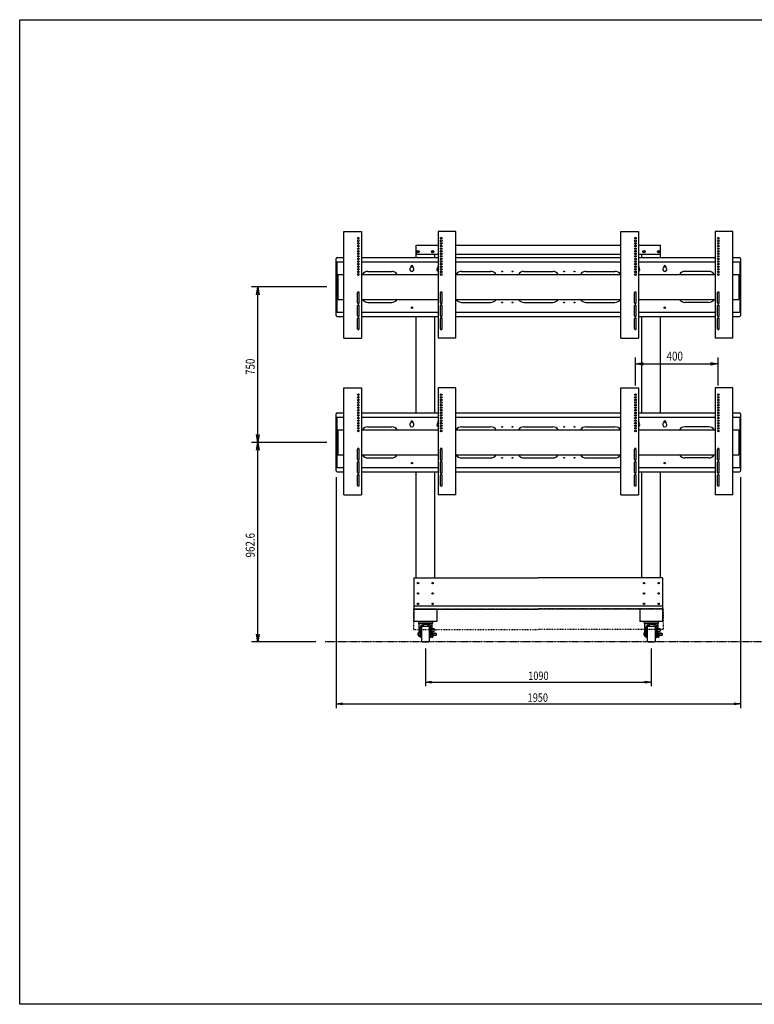
# Model space of a CAD drawing. Extents: x -84828 to 4751, y -65953 to 11908.
# Drawn here: x -84828 to -81283, y -65953 to -61201 of the extents above; entities that cross this region are included whole.
import ezdxf

# ---------------------------------------------------------------- set-up
doc = ezdxf.new("R2010")
doc.units = 0
doc.header["$LTSCALE"] = 0.0625
doc.linetypes.add('DASHED1', pattern=[2.5, 1.25, -1.25])
doc.linetypes.add('PHANTOM2', pattern=[20, 10, -2.5, 1.25, -2.5, 1.25, -2.5])
doc.layers.get('0').update_dxf_attribs({"linetype": 'CONTINUOUS'})
doc.layers.get('DEFPOINTS').update_dxf_attribs({"linetype": 'CONTINUOUS'})
doc.styles.add('y-15', font='TXT.shx', dxfattribs={"width": 0.8, "height": 40.5, "bigfont": 'BIGFONT.shx'})
doc.styles.add('y-16', font='romans.shx', dxfattribs={"width": 0.8, "height": 43.2, "bigfont": 'BIGFONT.shx'})

msp = doc.modelspace()

# ---------------------------------------------------------------- linework, layer by layer
at = {"linetype": 'Continuous'}
for p, q in [((-83263.6, -62738.3), (-83263.6, -62223.3)), ((-83263.6, -62223.3), (-83178.6, -62223.3)), ((-83178.6, -62223.3), (-83178.6, -62738.3)), ((-82808.6, -62223.3), (-82808.6, -62738.3)), ((-82723.6, -62223.3), (-82808.6, -62223.3)), ((-82723.6, -62738.3), (-82723.6, -62223.3)), ((-81926.7, -62738.3), (-81926.7, -62223.3)), ((-81926.7, -62223.3), (-81841.7, -62223.3)), ((-81841.7, -62223.3), (-81841.7, -62738.3)), ((-81471.7, -62223.3), (-81471.7, -62738.3)), ((-81386.7, -62223.3), (-81471.7, -62223.3)), ((-81386.7, -62738.3), (-81386.7, -62223.3)), ((-82915.2, -62349.1), (-82915.2, -62300.2)), ((-82825.2, -62349.1), (-82825.2, -62332.7)), ((-81825.2, -62349.1), (-81825.2, -62332.7)), ((-81735.2, -62349.1), (-81735.2, -62300.2)), ((-83292, -62430.9), (-83263.6, -62430.9)), ((-83292, -62430.9), (-83292, -62550.9)), ((-83178.6, -62430.9), (-82808.6, -62430.9)), ((-83147.7, -62415.9), (-83032.7, -62415.9)), ((-82723.6, -62430.9), (-81926.7, -62430.9)), ((-82695.2, -62415.9), (-82555.2, -62415.9)), ((-82395.2, -62415.9), (-82255.2, -62415.9)), ((-82095.2, -62415.9), (-81955.2, -62415.9)), ((-81841.7, -62430.9), (-81471.7, -62430.9)), ((-81502.7, -62415.9), (-81617.7, -62415.9)), ((-81386.7, -62430.9), (-81358.4, -62430.9)), ((-81358.4, -62430.9), (-81358.4, -62550.9)), ((-83197.6, -62568.3), (-83197.6, -62518.3)), ((-83189.6, -62568.3), (-83189.6, -62518.3)), ((-82797.6, -62568.3), (-82797.6, -62518.3)), ((-82789.6, -62568.3), (-82789.6, -62518.3)), ((-81860.7, -62568.3), (-81860.7, -62518.3)), ((-81852.7, -62568.3), (-81852.7, -62518.3)), ((-81460.7, -62568.3), (-81460.7, -62518.3)), ((-81452.7, -62568.3), (-81452.7, -62518.3)), ((-83292, -62550.9), (-83263.6, -62550.9)), ((-83197.6, -62630.8), (-83197.6, -62580.8)), ((-83189.6, -62630.8), (-83189.6, -62580.8)), ((-83178.6, -62550.9), (-82808.6, -62550.9)), ((-83147.7, -62565.9), (-83032.7, -62565.9)), ((-82797.6, -62630.8), (-82797.6, -62580.8)), ((-82789.6, -62630.8), (-82789.6, -62580.8)), ((-82723.6, -62550.9), (-81926.7, -62550.9)), ((-82695.2, -62565.9), (-82555.2, -62565.9)), ((-82395.2, -62565.9), (-82255.2, -62565.9)), ((-82095.2, -62565.9), (-81955.2, -62565.9)), ((-81860.7, -62630.8), (-81860.7, -62580.8)), ((-81852.7, -62630.8), (-81852.7, -62580.8)), ((-81841.7, -62550.9), (-81471.7, -62550.9)), ((-81502.7, -62565.9), (-81617.7, -62565.9)), ((-81460.7, -62630.8), (-81460.7, -62580.8)), ((-81452.7, -62630.8), (-81452.7, -62580.8)), ((-81386.7, -62550.9), (-81358.4, -62550.9)), ((-83197.6, -62693.3), (-83197.6, -62643.3)), ((-83189.6, -62693.3), (-83189.6, -62643.3)), ((-82915.2, -63099.1), (-82915.2, -62632.7)), ((-82825.2, -63099.1), (-82825.2, -62632.7)), ((-82797.6, -62693.3), (-82797.6, -62643.3)), ((-82789.6, -62693.3), (-82789.6, -62643.3)), ((-81860.7, -62693.3), (-81860.7, -62643.3)), ((-81852.7, -62693.3), (-81852.7, -62643.3)), ((-81825.2, -63099.1), (-81825.2, -62632.7)), ((-81735.2, -63099.1), (-81735.2, -62632.7)), ((-81460.7, -62693.3), (-81460.7, -62643.3)), ((-81452.7, -62693.3), (-81452.7, -62643.3)), ((-83263.6, -62738.3), (-83178.6, -62738.3)), ((-82723.6, -62738.3), (-82808.6, -62738.3)), ((-81926.7, -62738.3), (-81841.7, -62738.3)), ((-81386.7, -62738.3), (-81471.7, -62738.3)), ((-83263.6, -63493.5), (-83263.6, -62978.5)), ((-83263.6, -62978.5), (-83178.6, -62978.5)), ((-83178.6, -62978.5), (-83178.6, -63493.5)), ((-82808.6, -62978.5), (-82808.6, -63493.5)), ((-82723.6, -62978.5), (-82808.6, -62978.5)), ((-82723.6, -63493.5), (-82723.6, -62978.5)), ((-81926.7, -63493.5), (-81926.7, -62978.5)), ((-81926.7, -62978.5), (-81841.7, -62978.5)), ((-81841.7, -62978.5), (-81841.7, -63493.5)), ((-81471.7, -62978.5), (-81471.7, -63493.5)), ((-81386.7, -62978.5), (-81471.7, -62978.5)), ((-81386.7, -63493.5), (-81386.7, -62978.5)), ((-83292, -63180.9), (-83263.6, -63180.9)), ((-83292, -63180.9), (-83292, -63300.9)), ((-83178.6, -63180.9), (-82808.6, -63180.9)), ((-83147.7, -63165.9), (-83032.7, -63165.9)), ((-82723.6, -63180.9), (-81926.7, -63180.9)), ((-82695.2, -63165.9), (-82555.2, -63165.9)), ((-82395.2, -63165.9), (-82255.2, -63165.9)), ((-82095.2, -63165.9), (-81955.2, -63165.9)), ((-81841.7, -63180.9), (-81471.7, -63180.9)), ((-81502.7, -63165.9), (-81617.7, -63165.9)), ((-81386.7, -63180.9), (-81358.4, -63180.9)), ((-81358.4, -63180.9), (-81358.4, -63300.9)), ((-83197.6, -63323.5), (-83197.6, -63273.5)), ((-83189.6, -63323.5), (-83189.6, -63273.5)), ((-82797.6, -63323.5), (-82797.6, -63273.5)), ((-82789.6, -63323.5), (-82789.6, -63273.5)), ((-81860.7, -63323.5), (-81860.7, -63273.5)), ((-81852.7, -63323.5), (-81852.7, -63273.5)), ((-81460.7, -63323.5), (-81460.7, -63273.5)), ((-81452.7, -63323.5), (-81452.7, -63273.5)), ((-83292, -63300.9), (-83263.6, -63300.9)), ((-83197.6, -63386), (-83197.6, -63336)), ((-83189.6, -63386), (-83189.6, -63336)), ((-83178.6, -63300.9), (-82808.6, -63300.9)), ((-83147.7, -63315.9), (-83032.7, -63315.9)), ((-82797.6, -63386), (-82797.6, -63336)), ((-82789.6, -63386), (-82789.6, -63336)), ((-82723.6, -63300.9), (-81926.7, -63300.9)), ((-82695.2, -63315.9), (-82555.2, -63315.9)), ((-82395.2, -63315.9), (-82255.2, -63315.9)), ((-82095.2, -63315.9), (-81955.2, -63315.9)), ((-81860.7, -63386), (-81860.7, -63336)), ((-81852.7, -63386), (-81852.7, -63336)), ((-81841.7, -63300.9), (-81471.7, -63300.9)), ((-81502.7, -63315.9), (-81617.7, -63315.9)), ((-81460.7, -63386), (-81460.7, -63336)), ((-81452.7, -63386), (-81452.7, -63336)), ((-81386.7, -63300.9), (-81358.4, -63300.9)), ((-82915.2, -63895.2), (-82915.2, -63382.7)), ((-82825.2, -63895.2), (-82825.2, -63382.7)), ((-81825.2, -63895.2), (-81825.2, -63382.7)), ((-81735.2, -63895.2), (-81735.2, -63382.7)), ((-83300.2, -63408.7), (-83300.2, -64523.1)), ((-83197.6, -63448.5), (-83197.6, -63398.5)), ((-83189.6, -63448.5), (-83189.6, -63398.5)), ((-82797.6, -63448.5), (-82797.6, -63398.5)), ((-82789.6, -63448.5), (-82789.6, -63398.5)), ((-81860.7, -63448.5), (-81860.7, -63398.5)), ((-81852.7, -63448.5), (-81852.7, -63398.5)), ((-81460.7, -63448.5), (-81460.7, -63398.5)), ((-81452.7, -63448.5), (-81452.7, -63398.5)), ((-81350.2, -63408.7), (-81350.2, -64523.1)), ((-83263.6, -63493.5), (-83178.6, -63493.5)), ((-82723.6, -63493.5), (-82808.6, -63493.5)), ((-81926.7, -63493.5), (-81841.7, -63493.5)), ((-81386.7, -63493.5), (-81471.7, -63493.5)), ((-82925.2, -64045.2), (-82925.2, -64105.2)), ((-82815.2, -64045.2), (-82925.2, -64045.2)), ((-82818.6, -64045.2), (-82921.7, -64045.2)), ((-82815.2, -64045.2), (-82815.2, -64105.2)), ((-81725.2, -64045.2), (-81835.2, -64045.2)), ((-81835.2, -64045.2), (-81835.2, -64105.2)), ((-81728.6, -64045.2), (-81831.7, -64045.2)), ((-81725.2, -64045.2), (-81725.2, -64105.2)), ((-82815.2, -64105.2), (-82925.2, -64105.2)), ((-81725.2, -64105.2), (-81835.2, -64105.2)), ((-82870.2, -64236.5), (-82870.2, -64417.7)), ((-81780.2, -64236.5), (-81780.2, -64417.7)), ((-82840.2, -64397.7), (-81810.2, -64397.7)), ((-82832.7, -64397.7), (-81817.7, -64397.7)), ((-83270.2, -64503.1), (-81380.2, -64503.1)), ((-83252.7, -64503.1), (-81377.7, -64503.1))]:
    msp.add_line(p, q, dxfattribs=at)
for p, q in [((-82915.2, -62289.7), (-82808.6, -62289.7)), ((-82915.2, -62327.7), (-82915.2, -62289.7)), ((-82723.6, -62289.7), (-81926.7, -62289.7)), ((-81858.7, -62289.7), (-81854.8, -62289.7)), ((-81841.7, -62289.7), (-81735.2, -62289.7)), ((-81735.2, -62327.7), (-81735.2, -62289.7)), ((-82910.2, -62332.7), (-82808.6, -62332.7)), ((-82723.6, -62332.7), (-81926.7, -62332.7)), ((-81841.7, -62332.7), (-81740.2, -62332.7)), ((-83300.2, -62628.7), (-83300.2, -62353.1)), ((-83300.2, -62369.1), (-83263.6, -62369.1)), ((-83300.2, -62369.1), (-83300.2, -62612.7)), ((-83297, -62369.1), (-83297, -62612.7)), ((-83296.2, -62349.1), (-83263.6, -62349.1)), ((-83178.6, -62349.1), (-82808.6, -62349.1)), ((-83178.6, -62369.1), (-82808.6, -62369.1)), ((-82723.6, -62349.1), (-81926.7, -62349.1)), ((-82723.6, -62369.1), (-81926.7, -62369.1)), ((-81841.7, -62349.1), (-81471.7, -62349.1)), ((-81841.7, -62369.1), (-81471.7, -62369.1)), ((-81386.7, -62349.1), (-81354.2, -62349.1)), ((-81386.7, -62369.1), (-81350.2, -62369.1)), ((-81353.4, -62369.1), (-81353.4, -62612.7)), ((-81350.2, -62353.1), (-81350.2, -62628.7)), ((-83345.2, -62490.9), (-83708.7, -62490.9)), ((-83678.7, -63203.4), (-83678.7, -62528.4)), ((-83300.2, -62612.7), (-83263.6, -62612.7)), ((-83178.6, -62612.7), (-82808.6, -62612.7)), ((-82723.6, -62612.7), (-81926.7, -62612.7)), ((-81841.7, -62612.7), (-81471.7, -62612.7)), ((-81386.7, -62612.7), (-81350.2, -62612.7)), ((-83296.2, -62632.7), (-83263.6, -62632.7)), ((-83178.6, -62632.7), (-82808.6, -62632.7)), ((-82723.6, -62632.7), (-81926.7, -62632.7)), ((-81841.7, -62632.7), (-81471.7, -62632.7)), ((-81386.7, -62632.7), (-81354.2, -62632.7)), ((-81856.7, -62966), (-81856.7, -62831.3)), ((-81819.2, -62861.3), (-81494.2, -62861.3)), ((-81456.7, -62966), (-81456.7, -62831.3)), ((-83300.2, -63378.7), (-83300.2, -63103.1)), ((-83296.2, -63099.1), (-83263.6, -63099.1)), ((-83178.6, -63099.1), (-82808.6, -63099.1)), ((-82723.6, -63099.1), (-81926.7, -63099.1)), ((-81841.7, -63099.1), (-81471.7, -63099.1)), ((-81386.7, -63099.1), (-81354.2, -63099.1)), ((-81350.2, -63103.1), (-81350.2, -63378.7)), ((-83300.2, -63119.1), (-83263.6, -63119.1)), ((-83300.2, -63119.1), (-83300.2, -63362.7)), ((-83297, -63119.1), (-83297, -63362.7)), ((-83178.6, -63119.1), (-82808.6, -63119.1)), ((-82723.6, -63119.1), (-81926.7, -63119.1)), ((-81841.7, -63119.1), (-81471.7, -63119.1)), ((-81386.7, -63119.1), (-81350.2, -63119.1)), ((-81353.4, -63119.1), (-81353.4, -63362.7)), ((-83345.2, -63240.9), (-83708.7, -63240.9)), ((-83345.2, -63240.9), (-83708.7, -63240.9)), ((-83678.7, -64166), (-83678.7, -63278.4)), ((-83300.2, -63362.7), (-83263.6, -63362.7)), ((-83296.2, -63382.7), (-83263.6, -63382.7)), ((-83178.6, -63362.7), (-82808.6, -63362.7)), ((-83178.6, -63382.7), (-82808.6, -63382.7)), ((-82723.6, -63362.7), (-81926.7, -63362.7)), ((-82723.6, -63382.7), (-81926.7, -63382.7)), ((-81841.7, -63362.7), (-81471.7, -63362.7)), ((-81841.7, -63382.7), (-81471.7, -63382.7)), ((-81386.7, -63362.7), (-81350.2, -63362.7)), ((-81386.7, -63382.7), (-81354.2, -63382.7)), ((-82925.2, -63895.2), (-82925.2, -64045.2)), ((-82925.2, -63895.2), (-82325.2, -63895.2)), ((-81725.2, -63895.2), (-82325.2, -63895.2)), ((-81725.2, -63895.2), (-81725.2, -64045.2)), ((-82925.2, -64030.2), (-81725.2, -64030.2)), ((-82925.2, -64045.2), (-82325.2, -64045.2)), ((-81725.2, -64045.2), (-82325.2, -64045.2)), ((-82870.2, -64106.8), (-82904.7, -64106.8)), ((-82903.9, -64108.8), (-82903.9, -64114.3)), ((-82902.9, -64115.3), (-82837.4, -64115.3)), ((-82902.2, -64115.3), (-82902.2, -64157.3)), ((-82902.1, -64106.6), (-82870.2, -64106.6)), ((-82900.3, -64106.6), (-82900.5, -64106.8)), ((-82894.4, -64183.2), (-82894.4, -64131.3)), ((-82891.2, -64131.3), (-82891.2, -64183.2)), ((-82891.2, -64150.9), (-82889.2, -64144.8)), ((-82889.2, -64132.5), (-82889.2, -64199.5)), ((-82886.4, -64123.3), (-82879.9, -64123.3)), ((-82885.2, -64128.5), (-82855.2, -64128.5)), ((-82879.9, -64119.7), (-82879.9, -64128.3)), ((-82879.9, -64128.3), (-82847, -64128.3)), ((-82877.9, -64117.7), (-82866.4, -64117.7)), ((-82838.3, -64106.6), (-82870.2, -64106.6)), ((-82870.2, -64106.8), (-82835.7, -64106.8)), ((-82866.4, -64117.7), (-82856, -64121.7)), ((-82850.5, -64121.7), (-82856, -64121.7)), ((-82851.2, -64132.5), (-82851.2, -64199.5)), ((-82849.2, -64150.9), (-82851.2, -64144.8)), ((-82849.2, -64131.3), (-82849.2, -64183.2)), ((-82846, -64131.4), (-82849.1, -64128.3)), ((-82846, -64183.2), (-82846, -64129.3)), ((-82841.6, -64130.1), (-82844.8, -64133.9)), ((-82843.5, -64124.6), (-82843, -64125.1)), ((-82841.6, -64130.1), (-82843.4, -64135.7)), ((-82843.4, -64135.7), (-82843.4, -64179.3)), ((-82840.8, -64144.7), (-82840.8, -64178.2)), ((-82840.5, -64151.6), (-82840.5, -64152.8)), ((-82840.1, -64106.6), (-82839.9, -64106.8)), ((-82829.1, -64141.5), (-82840.1, -64141.5)), ((-82829.1, -64143.8), (-82839.8, -64143.8)), ((-82839.8, -64151.4), (-82829.1, -64151.4)), ((-82838.2, -64115.3), (-82838.2, -64141.5)), ((-82838.2, -64151.4), (-82838.2, -64157.5)), ((-82836.4, -64108.8), (-82836.4, -64114.3)), ((-82825.1, -64143.2), (-82825.1, -64149.7)), ((-81780.2, -64106.8), (-81814.7, -64106.8)), ((-81813.9, -64108.8), (-81813.9, -64114.3)), ((-81812.9, -64115.3), (-81747.4, -64115.3)), ((-81812.2, -64115.3), (-81812.2, -64157.3)), ((-81812.1, -64106.6), (-81780.2, -64106.6)), ((-81810.3, -64106.6), (-81810.5, -64106.8)), ((-81804.4, -64183.2), (-81804.4, -64131.3)), ((-81801.2, -64131.3), (-81801.2, -64183.2)), ((-81801.2, -64150.9), (-81799.2, -64144.8)), ((-81799.2, -64132.5), (-81799.2, -64199.5)), ((-81796.4, -64123.3), (-81789.9, -64123.3)), ((-81795.2, -64128.5), (-81765.2, -64128.5)), ((-81789.9, -64119.7), (-81789.9, -64128.3)), ((-81789.9, -64128.3), (-81757, -64128.3)), ((-81787.9, -64117.7), (-81776.4, -64117.7)), ((-81748.3, -64106.6), (-81780.2, -64106.6)), ((-81780.2, -64106.8), (-81745.7, -64106.8)), ((-81776.4, -64117.7), (-81766, -64121.7)), ((-81760.5, -64121.7), (-81766, -64121.7)), ((-81761.2, -64132.5), (-81761.2, -64199.5)), ((-81759.2, -64150.9), (-81761.2, -64144.8)), ((-81759.2, -64131.3), (-81759.2, -64183.2)), ((-81756, -64131.4), (-81759.1, -64128.3)), ((-81756, -64183.2), (-81756, -64129.3)), ((-81751.6, -64130.1), (-81754.8, -64133.9)), ((-81753.5, -64124.6), (-81753, -64125.1)), ((-81751.6, -64130.1), (-81753.4, -64135.7)), ((-81753.4, -64135.7), (-81753.4, -64179.3)), ((-81750.8, -64144.7), (-81750.8, -64178.2)), ((-81750.5, -64151.6), (-81750.5, -64152.8)), ((-81750.1, -64106.6), (-81749.9, -64106.8)), ((-81739.1, -64141.5), (-81750.1, -64141.5)), ((-81739.1, -64143.8), (-81749.8, -64143.8)), ((-81749.8, -64151.4), (-81739.1, -64151.4)), ((-81748.2, -64115.3), (-81748.2, -64141.5)), ((-81748.2, -64151.4), (-81748.2, -64157.5)), ((-81746.4, -64108.8), (-81746.4, -64114.3)), ((-81735.1, -64143.2), (-81735.1, -64149.7)), ((-82904.3, -64161), (-82905.8, -64162.5)), ((-82905.8, -64162.5), (-82905.8, -64169.5)), ((-82904.3, -64171), (-82905.8, -64169.5)), ((-82905, -64161.8), (-82903.8, -64161.8)), ((-82905, -64170.3), (-82903.8, -64170.3)), ((-82904.3, -64161), (-82904.3, -64171)), ((-82903.8, -64161), (-82904.3, -64161)), ((-82903.8, -64171), (-82904.3, -64171)), ((-82903.8, -64160), (-82901.6, -64156.2)), ((-82903.8, -64172), (-82903.8, -64160)), ((-82903.8, -64172), (-82901.6, -64175.8)), ((-82901.6, -64156.2), (-82895.2, -64156.2)), ((-82901.6, -64160.5), (-82895.2, -64160.5)), ((-82901.6, -64171.5), (-82895.2, -64171.5)), ((-82901.6, -64175.8), (-82895.2, -64175.8)), ((-82901.2, -64176), (-82894.4, -64179.1)), ((-82894.5, -64157.5), (-82895.2, -64156.2)), ((-82894.5, -64174.5), (-82895.2, -64175.8)), ((-82891.2, -64183.2), (-82894.4, -64183.2)), ((-82891.2, -64160.4), (-82889.2, -64160.4)), ((-82889.2, -64172.4), (-82891.2, -64172.4)), ((-82851.2, -64160), (-82849.2, -64160)), ((-82849.2, -64172), (-82851.2, -64172)), ((-82849.2, -64183.2), (-82846, -64183.2)), ((-82843.4, -64171.9), (-82840.8, -64171.9)), ((-82839.9, -64178.2), (-82843.4, -64178.2)), ((-82836.9, -64178.2), (-82843.4, -64178.2)), ((-82836.9, -64179.3), (-82843.4, -64179.3)), ((-82836.9, -64181.4), (-82843.4, -64181.4)), ((-82840.8, -64174.5), (-82840.5, -64174.5)), ((-82840.5, -64172), (-82840.5, -64164.2)), ((-82840.5, -64174.5), (-82840.5, -64172)), ((-82839.8, -64153.7), (-82839.8, -64163.2)), ((-82836.9, -64178.2), (-82836.9, -64181.4)), ((-82836.4, -64179.1), (-82836.9, -64179.1)), ((-82836.9, -64181.2), (-82834.2, -64181.2)), ((-82836.5, -64157.8), (-82836.5, -64174.2)), ((-82836.3, -64165.4), (-82836.5, -64165.4)), ((-82833.8, -64165.7), (-82833.8, -64180.8)), ((-82822.1, -64164.8), (-82832.8, -64164.8)), ((-82822.1, -64172.4), (-82832.8, -64172.4)), ((-82822.1, -64162.5), (-82832.4, -64162.5)), ((-82818.1, -64164.1), (-82818.1, -64170.7)), ((-81814.3, -64161), (-81815.8, -64162.5)), ((-81815.8, -64162.5), (-81815.8, -64169.5)), ((-81814.3, -64171), (-81815.8, -64169.5)), ((-81815, -64161.8), (-81813.8, -64161.8)), ((-81815, -64170.3), (-81813.8, -64170.3)), ((-81814.3, -64161), (-81814.3, -64171)), ((-81813.8, -64161), (-81814.3, -64161)), ((-81813.8, -64171), (-81814.3, -64171)), ((-81813.8, -64160), (-81811.6, -64156.2)), ((-81813.8, -64172), (-81813.8, -64160)), ((-81813.8, -64172), (-81811.6, -64175.8)), ((-81811.6, -64156.2), (-81805.2, -64156.2)), ((-81811.6, -64160.5), (-81805.2, -64160.5)), ((-81811.6, -64171.5), (-81805.2, -64171.5)), ((-81811.6, -64175.8), (-81805.2, -64175.8)), ((-81811.2, -64176), (-81804.4, -64179.1)), ((-81804.5, -64157.5), (-81805.2, -64156.2)), ((-81804.5, -64174.5), (-81805.2, -64175.8)), ((-81801.2, -64183.2), (-81804.4, -64183.2)), ((-81801.2, -64160.4), (-81799.2, -64160.4)), ((-81799.2, -64172.4), (-81801.2, -64172.4)), ((-81761.2, -64160), (-81759.2, -64160)), ((-81759.2, -64172), (-81761.2, -64172)), ((-81759.2, -64183.2), (-81756, -64183.2)), ((-81753.4, -64171.9), (-81750.8, -64171.9)), ((-81749.9, -64178.2), (-81753.4, -64178.2)), ((-81746.9, -64178.2), (-81753.4, -64178.2)), ((-81746.9, -64179.3), (-81753.4, -64179.3)), ((-81746.9, -64181.4), (-81753.4, -64181.4)), ((-81750.8, -64174.5), (-81750.5, -64174.5)), ((-81750.5, -64172), (-81750.5, -64164.2)), ((-81750.5, -64174.5), (-81750.5, -64172)), ((-81749.8, -64153.7), (-81749.8, -64163.2)), ((-81746.9, -64178.2), (-81746.9, -64181.4)), ((-81746.4, -64179.1), (-81746.9, -64179.1)), ((-81746.9, -64181.2), (-81744.2, -64181.2)), ((-81746.5, -64157.8), (-81746.5, -64174.2)), ((-81746.3, -64165.4), (-81746.5, -64165.4)), ((-81743.8, -64165.7), (-81743.8, -64180.8)), ((-81732.1, -64164.8), (-81742.8, -64164.8)), ((-81732.1, -64172.4), (-81742.8, -64172.4)), ((-81732.1, -64162.5), (-81742.4, -64162.5)), ((-81728.1, -64164.1), (-81728.1, -64170.7)), ((-83398.6, -64203.5), (-83708.7, -64203.5)), ((-82885.2, -64203.5), (-82855.2, -64203.5)), ((-81795.2, -64203.5), (-81765.2, -64203.5))]:
    msp.add_line(p, q)
at = {"linetype": 'Continuous', "ltscale": 5}
for p, q in [((-82939.9, -62391.4), (-82939.9, -62397)), ((-82930.9, -62391.4), (-82930.9, -62397)), ((-82809.5, -62391.4), (-82809.5, -62397)), ((-81840.9, -62391.4), (-81840.9, -62397)), ((-81719.5, -62391.4), (-81719.5, -62397)), ((-81710.5, -62391.4), (-81710.5, -62397)), ((-82939.9, -63141.4), (-82939.9, -63147)), ((-82930.9, -63141.4), (-82930.9, -63147)), ((-82809.5, -63141.4), (-82809.5, -63147)), ((-81840.9, -63141.4), (-81840.9, -63147)), ((-81719.5, -63141.4), (-81719.5, -63147)), ((-81710.5, -63141.4), (-81710.5, -63147))]:
    msp.add_line(p, q, dxfattribs=at)
at = {"linetype": 'ByBlock'}
for p, q in [((-83684.9, -62528.4), (-83678.7, -62490.9)), ((-83678.7, -62490.9), (-83672.4, -62528.4)), ((-83678.7, -62490.9), (-83678.7, -62528.4)), ((-81856.7, -62861.3), (-81819.2, -62855.1)), ((-81819.2, -62867.6), (-81856.7, -62861.3)), ((-81856.7, -62861.3), (-81819.2, -62861.3)), ((-81494.2, -62855.1), (-81456.7, -62861.3)), ((-81456.7, -62861.3), (-81494.2, -62867.6)), ((-81456.7, -62861.3), (-81494.2, -62861.3)), ((-83678.7, -63240.9), (-83684.9, -63203.4)), ((-83684.9, -63278.4), (-83678.7, -63240.9)), ((-83672.4, -63203.4), (-83678.7, -63240.9)), ((-83678.7, -63240.9), (-83678.7, -63203.4)), ((-83678.7, -63240.9), (-83672.4, -63278.4)), ((-83678.7, -63240.9), (-83678.7, -63278.4)), ((-83678.7, -64203.5), (-83684.9, -64166)), ((-83672.4, -64166), (-83678.7, -64203.5)), ((-83678.7, -64203.5), (-83678.7, -64166)), ((-82870.2, -64397.7), (-82840.2, -64392.7)), ((-82870.2, -64397.7), (-82832.7, -64397.7)), ((-82840.2, -64402.7), (-82870.2, -64397.7)), ((-82870.2, -64397.7), (-82840.2, -64397.7)), ((-81780.2, -64397.7), (-81817.7, -64397.7)), ((-81810.2, -64392.7), (-81780.2, -64397.7)), ((-81780.2, -64397.7), (-81810.2, -64402.7)), ((-81780.2, -64397.7), (-81810.2, -64397.7)), ((-83300.2, -64503.1), (-83270.2, -64498.1)), ((-83270.2, -64508.1), (-83300.2, -64503.1)), ((-83300.2, -64503.1), (-83270.2, -64503.1)), ((-83290.2, -64503.1), (-83252.7, -64503.1)), ((-81380.2, -64498.1), (-81350.2, -64503.1)), ((-81350.2, -64503.1), (-81380.2, -64508.1)), ((-81350.2, -64503.1), (-81380.2, -64503.1))]:
    msp.add_line(p, q, dxfattribs=at)
at = {"linetype": 'DASHED1', "ltscale": 50}
for p, q in [((-82927.2, -64044.2), (-82927.2, -64144.2)), ((-82927.2, -64044.2), (-82325.2, -64044.2)), ((-81723.2, -64044.2), (-82325.2, -64044.2)), ((-81723.2, -64044.2), (-81723.2, -64144.2)), ((-82927.2, -64144.2), (-82325.2, -64144.2)), ((-81723.2, -64144.2), (-82325.2, -64144.2))]:
    msp.add_line(p, q, dxfattribs=at)
at = {"linetype": 'PHANTOM2'}
msp.add_line((-78526.8, -64203.5), (-83353.6, -64203.5), dxfattribs=at)
at = {"linetype": 'Continuous'}
for centre, radius in [((-83193.6, -62255.8), 4.1), ((-83193.6, -62268.3), 4.1), ((-83193.6, -62280.8), 4.1), ((-83193.6, -62293.3), 4.1), ((-82793.6, -62255.8), 4.1), ((-82793.6, -62268.3), 4.1), ((-82793.6, -62280.8), 4.1), ((-82793.6, -62293.3), 4.1), ((-81856.7, -62255.8), 4.1), ((-81856.7, -62268.3), 4.1), ((-81856.7, -62280.8), 4.1), ((-81856.7, -62293.3), 4.1), ((-81456.7, -62255.8), 4.1), ((-81456.7, -62268.3), 4.1), ((-81456.7, -62280.8), 4.1), ((-81456.7, -62293.3), 4.1), ((-83193.6, -62305.8), 4.1), ((-83193.6, -62318.3), 4.1), ((-83193.6, -62330.8), 4.1), ((-83193.6, -62343.3), 4.1), ((-82905.2, -62320.2), 5.5), ((-82905.2, -62320.2), 5), ((-82905.2, -62320.2), 3.5), ((-82835.2, -62320.2), 5.5), ((-82835.2, -62320.2), 5), ((-82835.2, -62320.2), 3.5), ((-82793.6, -62305.8), 4.1), ((-82793.6, -62318.3), 4.1), ((-82793.6, -62330.8), 4.1), ((-82793.6, -62343.3), 4.1), ((-81856.7, -62305.8), 4.1), ((-81856.7, -62318.3), 4.1), ((-81856.7, -62330.8), 4.1), ((-81856.7, -62343.3), 4.1), ((-81815.2, -62320.2), 5.5), ((-81815.2, -62320.2), 5), ((-81815.2, -62320.2), 3.5), ((-81745.2, -62320.2), 5.5), ((-81745.2, -62320.2), 5), ((-81745.2, -62320.2), 3.5), ((-81456.7, -62305.8), 4.1), ((-81456.7, -62318.3), 4.1), ((-81456.7, -62330.8), 4.1), ((-81456.7, -62343.3), 4.1), ((-83193.6, -62355.8), 4.1), ((-83193.6, -62368.3), 4.1), ((-83193.6, -62380.8), 4.1), ((-83193.6, -62393.3), 4.1), ((-82793.6, -62355.8), 4.1), ((-82793.6, -62368.3), 4.1), ((-82793.6, -62380.8), 4.1), ((-82793.6, -62393.3), 4.1), ((-81856.7, -62355.8), 4.1), ((-81856.7, -62368.3), 4.1), ((-81856.7, -62380.8), 4.1), ((-81856.7, -62393.3), 4.1), ((-81456.7, -62355.8), 4.1), ((-81456.7, -62368.3), 4.1), ((-81456.7, -62380.8), 4.1), ((-81456.7, -62393.3), 4.1), ((-83193.6, -62405.8), 4.1), ((-83193.6, -62418.3), 4.1), ((-83193.6, -62430.8), 4.1), ((-82793.6, -62405.8), 4.1), ((-82793.6, -62418.3), 4.1), ((-82793.6, -62430.8), 4.1), ((-81856.7, -62405.8), 4.1), ((-81856.7, -62418.3), 4.1), ((-81856.7, -62430.8), 4.1), ((-81456.7, -62405.8), 4.1), ((-81456.7, -62418.3), 4.1), ((-81456.7, -62430.8), 4.1), ((-83193.6, -63011), 4.1), ((-82793.6, -63011), 4.1), ((-81856.7, -63011), 4.1), ((-81456.7, -63011), 4.1), ((-83193.6, -63023.5), 4.1), ((-83193.6, -63036), 4.1), ((-83193.6, -63048.5), 4.1), ((-83193.6, -63061), 4.1), ((-82793.6, -63023.5), 4.1), ((-82793.6, -63036), 4.1), ((-82793.6, -63048.5), 4.1), ((-82793.6, -63061), 4.1), ((-81856.7, -63023.5), 4.1), ((-81856.7, -63036), 4.1), ((-81856.7, -63048.5), 4.1), ((-81856.7, -63061), 4.1), ((-81456.7, -63023.5), 4.1), ((-81456.7, -63036), 4.1), ((-81456.7, -63048.5), 4.1), ((-81456.7, -63061), 4.1), ((-83193.6, -63073.5), 4.1), ((-83193.6, -63086), 4.1), ((-83193.6, -63098.5), 4.1), ((-82793.6, -63073.5), 4.1), ((-82793.6, -63086), 4.1), ((-82793.6, -63098.5), 4.1), ((-81856.7, -63073.5), 4.1), ((-81856.7, -63086), 4.1), ((-81856.7, -63098.5), 4.1), ((-81456.7, -63073.5), 4.1), ((-81456.7, -63086), 4.1), ((-81456.7, -63098.5), 4.1), ((-83193.6, -63111), 4.1), ((-83193.6, -63123.5), 4.1), ((-83193.6, -63136), 4.1), ((-83193.6, -63148.5), 4.1), ((-82793.6, -63111), 4.1), ((-82793.6, -63123.5), 4.1), ((-82793.6, -63136), 4.1), ((-82793.6, -63148.5), 4.1), ((-81856.7, -63111), 4.1), ((-81856.7, -63123.5), 4.1), ((-81856.7, -63136), 4.1), ((-81856.7, -63148.5), 4.1), ((-81456.7, -63111), 4.1), ((-81456.7, -63123.5), 4.1), ((-81456.7, -63136), 4.1), ((-81456.7, -63148.5), 4.1), ((-83193.6, -63161), 4.1), ((-83193.6, -63173.5), 4.1), ((-83193.6, -63186), 4.1), ((-82793.6, -63161), 4.1), ((-82793.6, -63173.5), 4.1), ((-82793.6, -63186), 4.1), ((-81856.7, -63161), 4.1), ((-81856.7, -63173.5), 4.1), ((-81856.7, -63186), 4.1), ((-81456.7, -63161), 4.1), ((-81456.7, -63173.5), 4.1), ((-81456.7, -63186), 4.1), ((-82905.2, -63920.2), 3.5), ((-82835.2, -63920.2), 3.5), ((-81815.2, -63920.2), 3.5), ((-81745.2, -63920.2), 3.5), ((-82905.2, -63970.2), 3.5), ((-82835.2, -63970.2), 3.5), ((-81815.2, -63970.2), 3.5), ((-81745.2, -63970.2), 3.5), ((-82905.2, -64020.2), 3.5), ((-82835.2, -64020.2), 3.5), ((-81815.2, -64020.2), 3.5), ((-81745.2, -64020.2), 3.5)]:
    msp.add_circle(centre, radius, dxfattribs=at)
for centre, radius in [((-82905.2, -62320.2), 4.5), ((-82835.2, -62320.2), 4.5), ((-81815.2, -62320.2), 4.5), ((-81745.2, -62320.2), 4.5), ((-82935.4, -62390.9), 3.5), ((-81715, -62390.9), 3.5), ((-82500.2, -62415.9), 2), ((-82450.2, -62415.9), 2), ((-82200.2, -62415.9), 2), ((-82150.2, -62415.9), 2), ((-82500.2, -62565.9), 2), ((-82450.2, -62565.9), 2), ((-82200.2, -62565.9), 2), ((-82150.2, -62565.9), 2), ((-82935.4, -62590.9), 3.5), ((-81715, -62590.9), 3.5), ((-82935.4, -63140.9), 3.5), ((-81715, -63140.9), 3.5), ((-82500.2, -63165.9), 2), ((-82450.2, -63165.9), 2), ((-82200.2, -63165.9), 2), ((-82150.2, -63165.9), 2), ((-82935.4, -63340.9), 3.5), ((-82500.2, -63315.9), 2), ((-82450.2, -63315.9), 2), ((-82200.2, -63315.9), 2), ((-82150.2, -63315.9), 2), ((-81715, -63340.9), 3.5)]:
    msp.add_circle(centre, radius)
for centre, radius, start, end in [((-82910.2, -62327.7), 5, 180, 270), ((-81740.2, -62327.7), 5, 270, 0), ((-83296.2, -62353.1), 4, 90, 180), ((-81354.2, -62353.1), 4, 0, 90), ((-82935.4, -62405.9), 10, 116.7444, 63.257), ((-82805, -62405.9), 10, 116.7444, 248.5924), ((-81845.4, -62405.9), 10, 291.4076, 63.257), ((-81715, -62405.9), 10, 116.7444, 63.257), ((-83296.2, -62628.7), 4, 180, 270), ((-81354.2, -62628.7), 4, 270, 0), ((-83296.2, -63103.1), 4, 90, 180), ((-81354.2, -63103.1), 4, 0, 90), ((-82935.4, -63155.9), 10, 116.7444, 63.257), ((-82805, -63155.9), 10, 116.7444, 248.5924), ((-81845.4, -63155.9), 10, 291.4076, 63.257), ((-81715, -63155.9), 10, 116.7444, 63.257), ((-83296.2, -63378.7), 4, 180, 270), ((-81354.2, -63378.7), 4, 270, 0), ((-82902.1, -64102.1), 4.5, 223.5422, 270), ((-82906.9, -64108.8), 3, 0, 41.4096), ((-82902.9, -64114.3), 1, 180, 270), ((-82898.2, -64115.3), 4, 179.4628, 180), ((-82886.4, -64131.3), 8, 90, 180), ((-82883.2, -64131.3), 8, 90, 180), ((-82885.2, -64132.5), 4, 90, 180), ((-82870.2, -64141.3), 17, 124.7913, 130.9489), ((-82877.9, -64119.7), 2, 90, 180), ((-82870.2, -64141.3), 17, 49.0511, 50.0905), ((-82855.2, -64132.5), 4, 0, 90), ((-82850.5, -64131.7), 10, 45.6547, 90), ((-82857.2, -64131.3), 8, 0, 22.3337), ((-82847, -64129.3), 1, 0, 90), ((-82841, -64137.1), 5, 139.8991, 180), ((-82846.4, -64128.7), 5, 344.2333, 46.4395), ((-82838.3, -64102.1), 4.5, 270, 316.4578), ((-82842.2, -64115.3), 4, 0, 0.5372), ((-82837.4, -64114.3), 1, 270, 0), ((-82833.4, -64108.8), 3.04, 138.8879, 180), ((-81812.1, -64102.1), 4.5, 223.5422, 270), ((-81816.9, -64108.8), 3, 0, 41.4096), ((-81812.9, -64114.3), 1, 180, 270), ((-81808.2, -64115.3), 4, 179.4628, 180), ((-81796.4, -64131.3), 8, 90, 180), ((-81793.2, -64131.3), 8, 90, 180), ((-81795.2, -64132.5), 4, 90, 180), ((-81780.2, -64141.3), 17, 124.7913, 130.9489), ((-81787.9, -64119.7), 2, 90, 180), ((-81780.2, -64141.3), 17, 49.0511, 50.0905), ((-81765.2, -64132.5), 4, 0, 90), ((-81760.5, -64131.7), 10, 45.6547, 90), ((-81767.2, -64131.3), 8, 0, 22.3337), ((-81757, -64129.3), 1, 0, 90), ((-81751, -64137.1), 5, 139.8991, 180), ((-81756.4, -64128.7), 5, 344.2333, 46.4395), ((-81748.3, -64102.1), 4.5, 270, 316.4578), ((-81752.2, -64115.3), 4, 0, 0.5372), ((-81747.4, -64114.3), 1, 270, 0), ((-81743.4, -64108.8), 3.04, 138.8879, 180), ((-82906.4, -64166), 3.27, 322.486, 37.514), ((-82899.2, -64158.3), 3.23, 165.3156, 222.9499), ((-82884.3, -64166), 18.2, 162.412, 197.588), ((-82899.2, -64173.7), 3.23, 137.0501, 194.6844), ((-82900.4, -64174.4), 1.83, 194.0965, 225.9035), ((-82900.4, -64174.4), 1.83, 231.8492, 242.818), ((-82897.6, -64158.3), 3.23, 317.0501, 14.6844), ((-82912.6, -64166), 18.2, 342.412, 17.588), ((-82897.6, -64173.7), 3.23, 345.3156, 42.9499), ((-82885.2, -64199.5), 4, 180, 270), ((-82855.2, -64199.5), 4, 270, 0), ((-82840.8, -64153.7), 1, 0, 90), ((-82840.8, -64163.2), 1, 270, 0), ((-82840, -64168.1), 0.517, 180, 220.0454), ((-82840.3, -64171.9), 0.164, 120.7492, 180), ((-82840.3, -64173.9), 0.164, 180, 239.2508), ((-82838.5, -64167.7), 6.82, 252.9385, 270), ((-82839.3, -64167.5), 1.44, 220.0454, 243.7638), ((-82839.5, -64173.3), 1.86, 103.8432, 120.7492), ((-82839.5, -64172.5), 1.86, 239.2508, 256.1568), ((-82838.8, -64166.5), 2.5, 243.7638, 258.462), ((-82838.9, -64175.7), 4.29, 95.8281, 103.8432), ((-82838.9, -64170.1), 4.29, 256.1568, 264.1719), ((-82838.5, -64164.3), 6.82, 90, 100.9942), ((-82838.9, -64161.9), 4.29, 95.8281, 102.2774), ((-82838.9, -64156.3), 4.29, 257.7226, 264.1719), ((-82838.8, -64165.5), 2.5, 101.538, 113.9182), ((-82838.5, -64165.7), 8.11, 90, 95.8281), ((-82838.5, -64152.5), 8.11, 264.1719, 270), ((-82838.5, -64167), 4.05, 90, 101.538), ((-82838.5, -64165), 4.05, 258.462, 270), ((-82838.5, -64179.5), 8.11, 90, 95.8281), ((-82838.5, -64166.3), 8.11, 264.1719, 270), ((-82838.5, -64164.3), 6.82, 72.9385, 90), ((-82838.5, -64165.7), 8.11, 84.1719, 90), ((-82838.5, -64152.5), 8.11, 270, 275.8281), ((-82838.5, -64167), 4.05, 78.462, 90), ((-82838.5, -64165), 4.05, 270, 281.538), ((-82838.5, -64179.5), 8.11, 84.1719, 90), ((-82838.5, -64167.7), 6.82, 270, 287.0615), ((-82838.5, -64166.3), 8.11, 270, 275.8281), ((-82838.1, -64161.9), 4.29, 76.1568, 84.1719), ((-82838.1, -64156.3), 4.29, 275.8281, 283.8432), ((-82838.2, -64165.5), 2.5, 63.7638, 78.462), ((-82838.2, -64166.5), 2.5, 281.538, 296.2362), ((-82838.1, -64175.7), 4.29, 76.1568, 84.1719), ((-82838.1, -64170.1), 4.29, 275.8281, 283.8432), ((-82837.5, -64159.6), 1.86, 59.2508, 76.1568), ((-82837.5, -64158.7), 1.86, 283.8432, 300.7492), ((-82837.7, -64164.5), 1.44, 40.0454, 63.7638), ((-82837.7, -64167.5), 1.44, 296.2362, 319.9546), ((-82837.5, -64173.3), 1.86, 59.2508, 76.1568), ((-82837.5, -64172.5), 1.86, 283.8432, 300.7492), ((-82836.7, -64158.1), 0.164, 0, 59.2508), ((-82836.7, -64160.2), 0.164, 300.7492, 0), ((-82837, -64164), 0.517, 0, 40.0454), ((-82837, -64168.1), 0.517, 319.9546, 360), ((-82836.7, -64171.9), 0.164, 0, 59.2508), ((-82836.7, -64173.9), 0.164, 300.7492, 360), ((-82832.4, -64166.5), 4, 90, 165.1806), ((-82834.2, -64180.8), 0.4, 270, 0), ((-81816.4, -64166), 3.27, 322.486, 37.514), ((-81809.2, -64158.3), 3.23, 165.3156, 222.9499), ((-81794.3, -64166), 18.2, 162.412, 197.588), ((-81809.2, -64173.7), 3.23, 137.0501, 194.6844), ((-81810.4, -64174.4), 1.83, 194.0965, 225.9035), ((-81810.4, -64174.4), 1.83, 231.8492, 242.818), ((-81807.6, -64158.3), 3.23, 317.0501, 14.6844), ((-81822.6, -64166), 18.2, 342.412, 17.588), ((-81807.6, -64173.7), 3.23, 345.3156, 42.9499), ((-81795.2, -64199.5), 4, 180, 270), ((-81765.2, -64199.5), 4, 270, 0), ((-81750.8, -64153.7), 1, 0, 90), ((-81750.8, -64163.2), 1, 270, 0), ((-81750, -64168.1), 0.517, 180, 220.0454), ((-81750.3, -64171.9), 0.164, 120.7492, 180), ((-81750.3, -64173.9), 0.164, 180, 239.2508), ((-81748.5, -64167.7), 6.82, 252.9385, 270), ((-81749.3, -64167.5), 1.44, 220.0454, 243.7638), ((-81749.5, -64173.3), 1.86, 103.8432, 120.7492), ((-81749.5, -64172.5), 1.86, 239.2508, 256.1568), ((-81748.8, -64166.5), 2.5, 243.7638, 258.462), ((-81748.9, -64175.7), 4.29, 95.8281, 103.8432), ((-81748.9, -64170.1), 4.29, 256.1568, 264.1719), ((-81748.5, -64164.3), 6.82, 90, 100.9942), ((-81748.9, -64161.9), 4.29, 95.8281, 102.2774), ((-81748.9, -64156.3), 4.29, 257.7226, 264.1719), ((-81748.8, -64165.5), 2.5, 101.538, 113.9182), ((-81748.5, -64165.7), 8.11, 90, 95.8281), ((-81748.5, -64152.5), 8.11, 264.1719, 270), ((-81748.5, -64167), 4.05, 90, 101.538), ((-81748.5, -64165), 4.05, 258.462, 270), ((-81748.5, -64179.5), 8.11, 90, 95.8281), ((-81748.5, -64166.3), 8.11, 264.1719, 270), ((-81748.5, -64164.3), 6.82, 72.9385, 90), ((-81748.5, -64165.7), 8.11, 84.1719, 90), ((-81748.5, -64152.5), 8.11, 270, 275.8281), ((-81748.5, -64167), 4.05, 78.462, 90), ((-81748.5, -64165), 4.05, 270, 281.538), ((-81748.5, -64179.5), 8.11, 84.1719, 90), ((-81748.5, -64167.7), 6.82, 270, 287.0615), ((-81748.5, -64166.3), 8.11, 270, 275.8281), ((-81748.1, -64161.9), 4.29, 76.1568, 84.1719), ((-81748.1, -64156.3), 4.29, 275.8281, 283.8432), ((-81748.2, -64165.5), 2.5, 63.7638, 78.462), ((-81748.2, -64166.5), 2.5, 281.538, 296.2362), ((-81748.1, -64175.7), 4.29, 76.1568, 84.1719), ((-81748.1, -64170.1), 4.29, 275.8281, 283.8432), ((-81747.5, -64159.6), 1.86, 59.2508, 76.1568), ((-81747.5, -64158.7), 1.86, 283.8432, 300.7492), ((-81747.7, -64164.5), 1.44, 40.0454, 63.7638), ((-81747.7, -64167.5), 1.44, 296.2362, 319.9546), ((-81747.5, -64173.3), 1.86, 59.2508, 76.1568), ((-81747.5, -64172.5), 1.86, 283.8432, 300.7492), ((-81746.7, -64158.1), 0.164, 0, 59.2508), ((-81746.7, -64160.2), 0.164, 300.7492, 0), ((-81747, -64164), 0.517, 0, 40.0454), ((-81747, -64168.1), 0.517, 319.9546, 0), ((-81746.7, -64171.9), 0.164, 360, 59.2508), ((-81746.7, -64173.9), 0.164, 300.7492, 0), ((-81742.4, -64166.5), 4, 90, 165.1806), ((-81744.2, -64180.8), 0.4, 270, 0)]:
    msp.add_arc(centre, radius, start, end)
at = {"linetype": 'Continuous', "ltscale": 5}
for centre, start, end in [((-82935.4, -62391.4), 0, 180), ((-82805, -62391.4), 144.2023, 180), ((-81845.4, -62391.4), 0, 35.793), ((-81715, -62391.4), 0, 180), ((-82935.4, -63141.4), 0, 180), ((-82805, -63141.4), 144.2023, 180), ((-81845.4, -63141.4), 0, 35.793), ((-81715, -63141.4), 0, 180)]:
    msp.add_arc(centre, 4.5, start, end, dxfattribs=at)
at = {"linetype": 'Continuous'}
for centre, radius, start, end in [((-83147.7, -62445.9), 30, 90, 150), ((-83032.7, -62445.9), 30, 30, 90), ((-82695.2, -62445.9), 30, 90, 150), ((-82555.2, -62445.9), 30, 30, 90), ((-82395.2, -62445.9), 30, 90, 150), ((-82255.2, -62445.9), 30, 30, 90), ((-82095.2, -62445.9), 30, 90, 150), ((-81955.2, -62445.9), 30, 30, 90), ((-81617.7, -62445.9), 30, 90, 150), ((-81502.7, -62445.9), 30, 30, 90), ((-83193.6, -62518.3), 4, 0, 180), ((-82793.6, -62518.3), 4, 0, 180), ((-81856.7, -62518.3), 4, 0, 180), ((-81456.7, -62518.3), 4, 0, 180), ((-83193.6, -62568.3), 4, 180, 0), ((-83193.6, -62580.8), 4, 0, 180), ((-83147.7, -62535.9), 30, 210, 270), ((-83032.7, -62535.9), 30, 270, 330), ((-82793.6, -62568.3), 4, 180, 0), ((-82793.6, -62580.8), 4, 0, 180), ((-82695.2, -62535.9), 30, 210, 270), ((-82555.2, -62535.9), 30, 270, 330), ((-82395.2, -62535.9), 30, 210, 270), ((-82255.2, -62535.9), 30, 270, 330), ((-82095.2, -62535.9), 30, 210, 270), ((-81955.2, -62535.9), 30, 270, 330), ((-81856.7, -62568.3), 4, 180, 0), ((-81856.7, -62580.8), 4, 0, 180), ((-81617.7, -62535.9), 30, 210, 270), ((-81502.7, -62535.9), 30, 270, 330), ((-81456.7, -62568.3), 4, 180, 0), ((-81456.7, -62580.8), 4, 0, 180), ((-83193.6, -62630.8), 4, 180, 0), ((-82793.6, -62630.8), 4, 180, 0), ((-81856.7, -62630.8), 4, 180, 0), ((-81456.7, -62630.8), 4, 180, 0), ((-83193.6, -62643.3), 4, 0, 180), ((-82793.6, -62643.3), 4, 0, 180), ((-81856.7, -62643.3), 4, 0, 180), ((-81456.7, -62643.3), 4, 0, 180), ((-83193.6, -62693.3), 4, 180, 0), ((-82793.6, -62693.3), 4, 180, 0), ((-81856.7, -62693.3), 4, 180, 0), ((-81456.7, -62693.3), 4, 180, 0), ((-83147.7, -63195.9), 30, 90, 150), ((-83032.7, -63195.9), 30, 30, 90), ((-82695.2, -63195.9), 30, 90, 150), ((-82555.2, -63195.9), 30, 30, 90), ((-82395.2, -63195.9), 30, 90, 150), ((-82255.2, -63195.9), 30, 30, 90), ((-82095.2, -63195.9), 30, 90, 150), ((-81955.2, -63195.9), 30, 30, 90), ((-81617.7, -63195.9), 30, 90, 150), ((-81502.7, -63195.9), 30, 30, 90), ((-83193.6, -63273.5), 4, 0, 180), ((-82793.6, -63273.5), 4, 0, 180), ((-81856.7, -63273.5), 4, 0, 180), ((-81456.7, -63273.5), 4, 0, 180), ((-83193.6, -63323.5), 4, 180, 0), ((-83193.6, -63336), 4, 0, 180), ((-83147.7, -63285.9), 30, 210, 270), ((-83032.7, -63285.9), 30, 270, 330), ((-82793.6, -63323.5), 4, 180, 0), ((-82793.6, -63336), 4, 0, 180), ((-82695.2, -63285.9), 30, 210, 270), ((-82555.2, -63285.9), 30, 270, 330), ((-82395.2, -63285.9), 30, 210, 270), ((-82255.2, -63285.9), 30, 270, 330), ((-82095.2, -63285.9), 30, 210, 270), ((-81955.2, -63285.9), 30, 270, 330), ((-81856.7, -63323.5), 4, 180, 0), ((-81856.7, -63336), 4, 0, 180), ((-81617.7, -63285.9), 30, 210, 270), ((-81502.7, -63285.9), 30, 270, 330), ((-81456.7, -63323.5), 4, 180, 0), ((-81456.7, -63336), 4, 0, 180), ((-83193.6, -63386), 4, 180, 0), ((-82793.6, -63386), 4, 180, 0), ((-81856.7, -63386), 4, 180, 0), ((-81456.7, -63386), 4, 180, 0), ((-83193.6, -63398.5), 4, 0, 180), ((-82793.6, -63398.5), 4, 0, 180), ((-81856.7, -63398.5), 4, 0, 180), ((-81456.7, -63398.5), 4, 0, 180), ((-83193.6, -63448.5), 4, 180, 0), ((-82793.6, -63448.5), 4, 180, 0), ((-81856.7, -63448.5), 4, 180, 0), ((-81456.7, -63448.5), 4, 180, 0)]:
    msp.add_arc(centre, radius, start, end, dxfattribs=at)
for centre, major_axis, ratio, start_param, end_param in [((-82840.1, -64144.5), (-3.3, 0), 0.906308, 4.712389, 6.283185), ((-82839.8, -64144.7), (-1, 0), 0.906308, 4.712389, 6.283185), ((-82839.8, -64152.3), (-1, 0), 0.912147, 4.712389, 6.283185), ((-82829.1, -64143.2), (-4, 0), 0.422618, 3.141593, 4.712389), ((-82829.1, -64145.5), (-4, 0), 0.422618, 3.141593, 4.712389), ((-82829.1, -64149.7), (4, 0), 0.422618, 4.712389, 6.283185), ((-81750.1, -64144.5), (-3.3, 0), 0.906308, 4.712389, 6.283185), ((-81749.8, -64144.7), (-1, 0), 0.906308, 4.712389, 6.283185), ((-81749.8, -64152.3), (-1, 0), 0.912147, 4.712389, 6.283185), ((-81739.1, -64143.2), (-4, 0), 0.422618, 3.141593, 4.712389), ((-81739.1, -64145.5), (-4, 0), 0.422618, 3.141593, 4.712389), ((-81739.1, -64149.7), (4, 0), 0.422618, 4.712389, 6.283185), ((-82843.4, -64179.4), (2.6, 0), 0.787143, 3.141593, 4.712389), ((-82836.2, -64164.7), (2.47, 1.46), 0.835606, 4.160027, 5.383278), ((-82836.4, -64181.2), (2.6, 0), 0.791869, 0.130812, 1.570796), ((-82832.8, -64165.7), (-1, 0), 0.906308, 4.712389, 6.283185), ((-82832.8, -64173.3), (-1, 0), 0.912147, 4.712389, 6.283185), ((-82822.1, -64164.1), (-4, 0), 0.422618, 3.141593, 4.712389), ((-82822.1, -64166.5), (-4, 0), 0.422618, 3.141593, 4.712389), ((-82822.1, -64170.7), (4, 0), 0.422618, 4.712389, 6.283185), ((-81753.4, -64179.4), (2.6, 0), 0.787143, 3.141593, 4.712389), ((-81746.2, -64164.7), (2.47, 1.46), 0.835606, 4.160027, 5.383278), ((-81746.4, -64181.2), (2.6, 0), 0.791869, 0.130812, 1.570796), ((-81742.8, -64165.7), (-1, 0), 0.906308, 4.712389, 6.283185), ((-81742.8, -64173.3), (-1, 0), 0.912147, 4.712389, 6.283185), ((-81732.1, -64164.1), (-4, 0), 0.422618, 3.141593, 4.712389), ((-81732.1, -64166.5), (-4, 0), 0.422618, 3.141593, 4.712389), ((-81732.1, -64170.7), (4, 0), 0.422618, 4.712389, 6.283185)]:
    msp.add_ellipse(centre, major_axis=major_axis, ratio=ratio, start_param=start_param, end_param=end_param)
at = {"layer": 'DEFPOINTS'}
msp.add_lwpolyline([(-84827.6, -61201), (-78107.6, -61201), (-78107.6, -65953), (-84827.6, -65953)], close=True, dxfattribs=at)

# ---------------------------------------------------------------- texts
at = {"width": 0.8}
for s, height, style, p in [('400', 43.2, 'y-16', (-81706.1, -62846.3)), ('1090', 40.5, 'y-15', (-82373.8, -64387.7)), ('1950', 40.5, 'y-15', (-82376.5, -64493.1))]:
    msp.add_text(s, height=height, dxfattribs=dict(at, style=style)).set_placement(p)
at = {"style": 'y-16', "width": 0.8}
for s, p in [('750', (-83693.7, -62915.3)), ('962.6', (-83693.7, -63796.3))]:
    msp.add_text(s, height=43.2, rotation=90, dxfattribs=at).set_placement(p)

doc.saveas('drawing.dxf')
